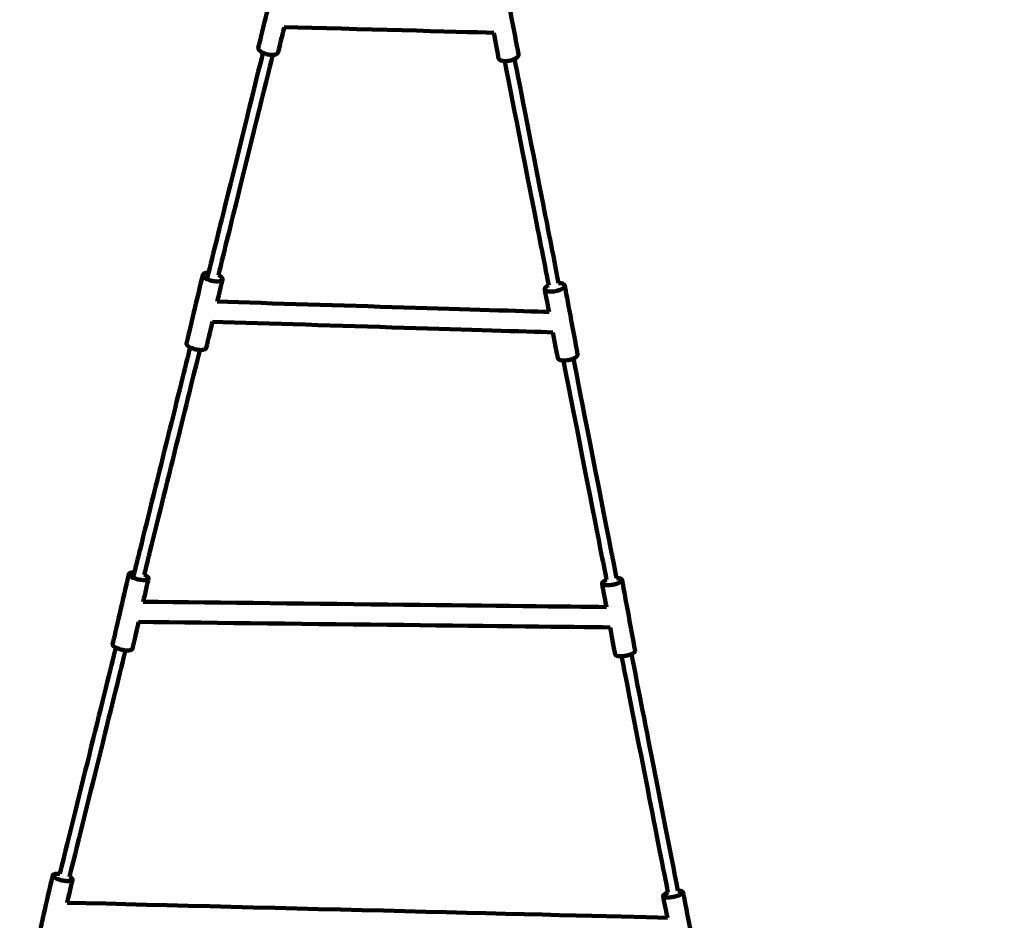
# Model space of a CAD drawing. Units: millimetres. Extents: x -5296 to 5296, y -6141 to 6141.
# Drawn here: x -1553 to 0, y -3407 to -1986 of the extents above; entities that cross this region are included whole.
import ezdxf
from ezdxf.lldxf.tags import DXFTag

# ---------------------------------------------------------------- set-up
doc = ezdxf.new("R2010")
doc.units = ezdxf.units.MM
doc.header["$MEASUREMENT"] = 0
doc.layers.add('layer 1', color=7, linetype='Continuous')
doc.layers.add('Make2D$Visible$Curves', color=7, linetype='Continuous')
tags = doc.linetypes.add('New Line1', pattern=[6, 3.9, -2.1]).pattern_tags.tags
tags[6:7] = [DXFTag(74, 4), DXFTag(75, 0), DXFTag(340, '0'), DXFTag(46, 1.0), DXFTag(50, 0.0), DXFTag(44, 0.0), DXFTag(45, 0.0)]
tags[4:5] = [DXFTag(74, 4), DXFTag(75, 0), DXFTag(340, '0'), DXFTag(46, 1.0), DXFTag(50, 0.0), DXFTag(44, 0.0), DXFTag(45, 0.0)]

msp = doc.modelspace()

# ---------------------------------------------------------------- linework, layer by layer
at = {"layer": 'layer 1', "color": 250, "linetype": 'New Line1', "lineweight": 100}
msp.add_open_spline([(2401.1709, 6141.1597), (3292.3585, 6141.1597), (4392.9898, 5446.5426), (4392.9898, 4441.2412), (4392.9898, 4441.2412), (4392.9898, 3348.5494), (4397.6794, 3028.8901), (4399.7205, 2302.0219), (4399.7205, 2302.0219), (4891.1055, 1989.6499), (5296.1685, 1433.483), (5296.1685, 835.2412), (5296.1685, 835.2412), (5296.1685, -144.0857), (5295.0318, -618.9107), (5295.0318, -1603.8608), (5295.0318, -1603.8608), (5295.0318, -2134.2708), (4916.4518, -2748.816), (4496.82, -3064.3881), (4496.82, -3064.3881), (4277.4333, -3229.3716), (3024.236, -3778.0897), (2678.7492, -3930.1235), (2678.7492, -3930.1235), (2494.1093, -4011.3755), (2289.9793, -4056.487), (2075.3022, -4056.487), (2075.3022, -4056.487), (2075.3022, -4056.487), (1298.6529, -4056.487), (1298.6529, -4056.487), (1298.6529, -4056.487), (1298.6529, -4056.487), (1298.6529, -4641.1597), (1298.6529, -4641.1597), (1298.6529, -4641.1597), (1298.6529, -5469.587), (627.0801, -6141.1597), (-201.3471, -6141.1597), (-201.3471, -6141.1597), (-753.4335, -6141.1597), (-1306.3849, -6141.1597), (-1858.4643, -6141.1597), (-1858.4643, -6141.1597), (-2613.7854, -6141.1597), (-3238.7145, -5582.8855), (-3343.1284, -4856.4599), (-3343.1284, -4856.4599), (-3476.2252, -3930.4808), (-3548.8645, -1985.9963), (-3548.8645, -1024.6279), (-3548.8645, -1024.6279), (-3548.8645, -1024.6279), (-3548.8645, -658.7806), (-3548.8645, -658.7806), (-3548.8645, -658.7806), (-3548.8645, -658.7806), (-3796.1687, -658.7806), (-3796.1687, -658.7806), (-3796.1687, -658.7806), (-4624.5959, -658.7806), (-5296.1687, 12.7921), (-5296.1687, 841.2194), (-5296.1687, 841.2194), (-5296.1687, 973.4901), (-5290.018, 1104.5311), (-5290.018, 1240.1469), (-5290.018, 1240.1469), (-5290.018, 1598.7531), (-5164.1725, 1927.9502), (-4954.2368, 2186.0038), (-4954.2368, 2186.0038), (-4392.9744, 2875.9081), (-2711.3513, 5005.6708), (-2131.9105, 5646.6883), (-2131.9105, 5646.6883), (-1857.4168, 5950.352), (-1460.4062, 6141.1597), (-1018.83, 6141.1597), (-1018.83, 6141.1597), (1672.0083, 6141.1597), (-409.4648, 6141.1597), (2401.1709, 6141.1597)], degree=3, knots=[0, 0, 0, 0, 0.045454545, 0.045454545, 0.045454545, 0.045454545, 0.090909091, 0.090909091, 0.090909091, 0.090909091, 0.136363636, 0.136363636, 0.136363636, 0.136363636, 0.181818182, 0.181818182, 0.181818182, 0.181818182, 0.227272727, 0.227272727, 0.227272727, 0.227272727, 0.272727273, 0.272727273, 0.272727273, 0.272727273, 0.318181818, 0.318181818, 0.318181818, 0.318181818, 0.363636364, 0.363636364, 0.363636364, 0.363636364, 0.409090909, 0.409090909, 0.409090909, 0.409090909, 0.454545455, 0.454545455, 0.454545455, 0.454545455, 0.5, 0.5, 0.5, 0.5, 0.545454545, 0.545454545, 0.545454545, 0.545454545, 0.590909091, 0.590909091, 0.590909091, 0.590909091, 0.636363636, 0.636363636, 0.636363636, 0.636363636, 0.681818182, 0.681818182, 0.681818182, 0.681818182, 0.727272727, 0.727272727, 0.727272727, 0.727272727, 0.772727273, 0.772727273, 0.772727273, 0.772727273, 0.818181818, 0.818181818, 0.818181818, 0.818181818, 0.863636364, 0.863636364, 0.863636364, 0.863636364, 0.909090909, 0.909090909, 0.909090909, 0.909090909, 1, 1, 1, 1], dxfattribs=at)
at = {"layer": 'Make2D$Visible$Curves', "color": 250, "lineweight": 100}
for points, knots in [([(-1140.5091, -1920.508), (-1141.1051, -1920.4751), (-1141.999, -1920.4257), (-1142.297, -1920.4092), (-1142.297, -1920.4092), (-1143.4343, -1920.5087), (-1145.1403, -1920.658), (-1145.709, -1920.7078), (-1145.709, -1920.7078), (-1146.6147, -1920.9714), (-1147.9734, -1921.3668), (-1148.4262, -1921.4987), (-1148.4262, -1921.4987), (-1149.0387, -1921.9084), (-1149.9575, -1922.5231), (-1150.2638, -1922.728), (-1150.2638, -1922.728), (-1150.5413, -1923.2561), (-1150.9576, -1924.0481), (-1151.0964, -1924.3121), (-1151.0964, -1924.3121), (-1159.723, -1959.6116), (-1172.663, -2012.5607), (-1176.9763, -2030.2104), (-1176.9763, -2030.2104), (-1176.8999, -2030.8207), (-1176.7853, -2031.7361), (-1176.7472, -2032.0413), (-1176.7472, -2032.0413), (-1176.322, -2032.6922), (-1175.6843, -2033.6686), (-1175.4718, -2033.994), (-1175.4718, -2033.994), (-1174.7269, -2034.6412), (-1173.6097, -2035.6121), (-1173.2373, -2035.9357), (-1173.2373, -2035.9357), (-1172.2234, -2036.5351), (-1170.7027, -2037.4342), (-1170.1958, -2037.7339), (-1170.1958, -2037.7339), (-1169.9869, -2037.8218), (-1169.6736, -2037.9537), (-1169.5692, -2037.9976)], [0, 0, 0, 0, 0.083333333, 0.083333333, 0.083333333, 0.083333333, 0.166666667, 0.166666667, 0.166666667, 0.166666667, 0.25, 0.25, 0.25, 0.25, 0.333333333, 0.333333333, 0.333333333, 0.333333333, 0.416666667, 0.416666667, 0.416666667, 0.416666667, 0.5, 0.5, 0.5, 0.5, 0.583333333, 0.583333333, 0.583333333, 0.583333333, 0.666666667, 0.666666667, 0.666666667, 0.666666667, 0.75, 0.75, 0.75, 0.75, 0.833333333, 0.833333333, 0.833333333, 0.833333333, 1, 1, 1, 1]), ([(-772.5333, -2047.7013), (-771.7381, -2047.2738), (-770.5453, -2046.6326), (-770.1477, -2046.4188), (-770.1477, -2046.4188), (-769.3888, -2045.8059), (-768.2505, -2044.8865), (-767.8711, -2044.5801), (-767.8711, -2044.5801), (-767.4339, -2043.9492), (-766.7782, -2043.0028), (-766.5597, -2042.6874), (-766.5597, -2042.6874), (-766.474, -2042.0814), (-766.3455, -2041.1725), (-766.3027, -2040.8695), (-766.3027, -2040.8695), (-773.0926, -2005.2142), (-783.2775, -1951.7313), (-786.6725, -1933.9037), (-786.6725, -1933.9037), (-786.9441, -1933.364), (-787.3517, -1932.5545), (-787.4875, -1932.2847), (-787.4875, -1932.2847), (-788.0981, -1931.848), (-789.0139, -1931.1931), (-789.3191, -1930.9747), (-789.3191, -1930.9747), (-790.2269, -1930.6709), (-791.5885, -1930.2153), (-792.0423, -1930.0634), (-792.0423, -1930.0634), (-793.1854, -1929.9131), (-794.9001, -1929.6877), (-795.4716, -1929.6125), (-795.4716, -1929.6125), (-795.5523, -1929.6134), (-795.6734, -1929.6146), (-795.7137, -1929.6151)], [0, 0, 0, 0, 0.090909091, 0.090909091, 0.090909091, 0.090909091, 0.181818182, 0.181818182, 0.181818182, 0.181818182, 0.272727273, 0.272727273, 0.272727273, 0.272727273, 0.363636364, 0.363636364, 0.363636364, 0.363636364, 0.454545455, 0.454545455, 0.454545455, 0.454545455, 0.545454545, 0.545454545, 0.545454545, 0.545454545, 0.636363636, 0.636363636, 0.636363636, 0.636363636, 0.727272727, 0.727272727, 0.727272727, 0.727272727, 0.818181818, 0.818181818, 0.818181818, 0.818181818, 1, 1, 1, 1]), ([(-1153.9833, -2041.2995), (-1153.0568, -2041.2185), (-1151.6672, -2041.0969), (-1151.2039, -2041.0564), (-1151.2039, -2041.0564), (-1150.2981, -2040.7927), (-1148.9394, -2040.3972), (-1148.4865, -2040.2654), (-1148.4865, -2040.2654), (-1147.874, -2039.8556), (-1146.9553, -2039.241), (-1146.649, -2039.0361), (-1146.649, -2039.0361), (-1146.3715, -2038.5081), (-1145.9552, -2037.7159), (-1145.8165, -2037.4519), (-1145.8165, -2037.4519), (-1142.548, -2024.0777), (-1137.6453, -2004.0163), (-1136.0111, -1997.3292)], [0, 0, 0, 0, 0.166666667, 0.166666667, 0.166666667, 0.166666667, 0.333333333, 0.333333333, 0.333333333, 0.333333333, 0.5, 0.5, 0.5, 0.5, 0.666666667, 0.666666667, 0.666666667, 0.666666667, 1, 1, 1, 1]), ([(-805.4643, -2006.2711), (-802.8977, -2019.7489), (-799.0478, -2039.9656), (-797.7645, -2046.7045), (-797.7645, -2046.7045), (-797.4928, -2047.2441), (-797.0852, -2048.0534), (-796.9494, -2048.3232), (-796.9494, -2048.3232), (-796.3388, -2048.7599), (-795.423, -2049.415), (-795.1178, -2049.6333), (-795.1178, -2049.6333), (-794.21, -2049.9371), (-792.8484, -2050.3928), (-792.3946, -2050.5447), (-792.3946, -2050.5447), (-791.2514, -2050.695), (-789.5367, -2050.9205), (-788.9652, -2050.9956), (-788.9652, -2050.9956), (-788.7035, -2050.9929), (-788.311, -2050.9888), (-788.1801, -2050.9875)], [0, 0, 0, 0, 0.142857143, 0.142857143, 0.142857143, 0.142857143, 0.285714286, 0.285714286, 0.285714286, 0.285714286, 0.428571429, 0.428571429, 0.428571429, 0.428571429, 0.571428571, 0.571428571, 0.571428571, 0.571428571, 0.714285714, 0.714285714, 0.714285714, 0.714285714, 1, 1, 1, 1]), ([(-1255.3863, -2384.9533), (-1246.2912, -2348.182), (-1232.6486, -2293.0251), (-1228.101, -2274.6394), (-1228.101, -2274.6394), (-1208.5906, -2195.7587), (-1179.3249, -2077.4378), (-1169.5697, -2037.9974)], [0, 0, 0, 0, 0.333333333, 0.333333333, 0.333333333, 0.333333333, 1, 1, 1, 1]), ([(-1239.8994, -2388.6568), (-1230.765, -2351.7267), (-1217.0635, -2296.3315), (-1212.4963, -2277.8665), (-1212.4963, -2277.8665), (-1192.992, -2199.0108), (-1163.7356, -2080.7274), (-1153.9835, -2041.2995)], [0, 0, 0, 0, 0.333333333, 0.333333333, 0.333333333, 0.333333333, 1, 1, 1, 1]), ([(-1169.5692, -2037.9976), (-1168.5643, -2038.4206), (-1167.0571, -2039.055), (-1166.5547, -2039.2665), (-1166.5547, -2039.2665), (-1165.2238, -2039.6538), (-1163.2274, -2040.2348), (-1162.562, -2040.4285), (-1162.562, -2040.4285), (-1161.2046, -2040.6659), (-1159.1685, -2041.0219), (-1158.4898, -2041.1406), (-1158.4898, -2041.1406), (-1157.1985, -2041.212), (-1155.2615, -2041.3192), (-1154.6158, -2041.3549), (-1154.6158, -2041.3549), (-1154.405, -2041.3364), (-1154.0887, -2041.3087), (-1153.9833, -2041.2995)], [0, 0, 0, 0, 0.166666667, 0.166666667, 0.166666667, 0.166666667, 0.333333333, 0.333333333, 0.333333333, 0.333333333, 0.5, 0.5, 0.5, 0.5, 0.666666667, 0.666666667, 0.666666667, 0.666666667, 1, 1, 1, 1]), ([(-788.1801, -2050.9875), (-787.1413, -2050.9767), (-785.5829, -2050.9605), (-785.0635, -2050.9551), (-785.0635, -2050.9551), (-783.6941, -2050.7788), (-781.64, -2050.5144), (-780.9553, -2050.4263), (-780.9553, -2050.4263), (-779.6104, -2050.0992), (-777.5931, -2049.6086), (-776.9206, -2049.4451), (-776.9206, -2049.4451), (-775.6919, -2048.9894), (-773.8487, -2048.3059), (-773.2343, -2048.0781), (-773.2343, -2048.0781), (-773.0007, -2047.9525), (-772.6502, -2047.7641), (-772.5333, -2047.7013)], [0, 0, 0, 0, 0.166666667, 0.166666667, 0.166666667, 0.166666667, 0.333333333, 0.333333333, 0.333333333, 0.333333333, 0.5, 0.5, 0.5, 0.5, 0.666666667, 0.666666667, 0.666666667, 0.666666667, 1, 1, 1, 1]), ([(-703.1146, -2401.3394), (-711.1396, -2360.4581), (-723.177, -2299.136), (-727.1895, -2278.6953), (-727.1895, -2278.6953), (-742.3042, -2201.6973), (-764.9762, -2086.2004), (-772.5335, -2047.7014)], [0, 0, 0, 0, 0.333333333, 0.333333333, 0.333333333, 0.333333333, 1, 1, 1, 1]), ([(-788.1807, -2050.9875), (-773.0961, -2127.8323), (-750.4692, -2243.0996), (-742.9269, -2281.522), (-742.9269, -2281.522), (-734.8743, -2322.5439), (-722.7955, -2384.0768), (-718.7692, -2404.5878)], [0, 0, 0, 0, 0.333333333, 0.333333333, 0.333333333, 0.333333333, 1, 1, 1, 1]), ([(-1255.386, -2384.9534), (-1255.4699, -2384.9471), (-1255.5957, -2384.9377), (-1255.6377, -2384.9346), (-1255.6377, -2384.9346), (-1256.7774, -2384.995), (-1258.487, -2385.0855), (-1259.0569, -2385.1157), (-1259.0569, -2385.1157), (-1259.9658, -2385.3288), (-1261.3292, -2385.6484), (-1261.7837, -2385.7549), (-1261.7837, -2385.7549), (-1262.3998, -2386.1062), (-1263.324, -2386.6332), (-1263.632, -2386.8088), (-1263.632, -2386.8088), (-1263.9135, -2387.2744), (-1264.3356, -2387.9728), (-1264.4763, -2388.2056), (-1264.4763, -2388.2056), (-1273.0546, -2424.2841), (-1285.9221, -2478.4019), (-1290.2113, -2496.4412), (-1290.2113, -2496.4412), (-1290.1387, -2496.9894), (-1290.0299, -2497.8118), (-1289.9936, -2498.0859), (-1289.9936, -2498.0859), (-1289.5721, -2498.6794), (-1288.9397, -2499.5695), (-1288.729, -2499.8662), (-1288.729, -2499.8662), (-1287.9872, -2500.4644), (-1286.8745, -2501.3616), (-1286.5036, -2501.6606), (-1286.5036, -2501.6606), (-1285.8441, -2502.0272), (-1284.8547, -2502.5771), (-1284.5249, -2502.7604)], [0, 0, 0, 0, 0.090909091, 0.090909091, 0.090909091, 0.090909091, 0.181818182, 0.181818182, 0.181818182, 0.181818182, 0.272727273, 0.272727273, 0.272727273, 0.272727273, 0.363636364, 0.363636364, 0.363636364, 0.363636364, 0.454545455, 0.454545455, 0.454545455, 0.454545455, 0.545454545, 0.545454545, 0.545454545, 0.545454545, 0.636363636, 0.636363636, 0.636363636, 0.636363636, 0.727272727, 0.727272727, 0.727272727, 0.727272727, 0.818181818, 0.818181818, 0.818181818, 0.818181818, 1, 1, 1, 1]), ([(-1264.4763, -2388.2056), (-1264.4037, -2388.7538), (-1264.2948, -2389.5762), (-1264.2585, -2389.8503), (-1264.2585, -2389.8503), (-1263.837, -2390.4437), (-1263.2046, -2391.3337), (-1262.9939, -2391.6304), (-1262.9939, -2391.6304), (-1262.2521, -2392.2285), (-1261.1394, -2393.1257), (-1260.7685, -2393.4248), (-1260.7685, -2393.4248), (-1259.757, -2393.9871), (-1258.2397, -2394.8306), (-1257.734, -2395.1118), (-1257.734, -2395.1118), (-1256.5217, -2395.5996), (-1254.7033, -2396.3313), (-1254.0971, -2396.5752), (-1254.0971, -2396.5752), (-1252.7667, -2396.9555), (-1250.7709, -2397.5259), (-1250.1057, -2397.7161), (-1250.1057, -2397.7161), (-1248.7477, -2397.9629), (-1246.7108, -2398.3331), (-1246.0318, -2398.4565), (-1246.0318, -2398.4565), (-1244.7389, -2398.5531), (-1242.7996, -2398.6978), (-1242.1532, -2398.7461), (-1242.1532, -2398.7461), (-1241.0134, -2398.6858), (-1239.3038, -2398.5953), (-1238.734, -2398.5652), (-1238.734, -2398.5652), (-1237.825, -2398.3521), (-1236.4616, -2398.0323), (-1236.0072, -2397.9258), (-1236.0072, -2397.9258), (-1235.391, -2397.5745), (-1234.4668, -2397.0477), (-1234.1588, -2396.8721), (-1234.1588, -2396.8721), (-1233.8774, -2396.4064), (-1233.4554, -2395.7079), (-1233.3147, -2395.4751)], [0, 0, 0, 0, 0.076923077, 0.076923077, 0.076923077, 0.076923077, 0.153846154, 0.153846154, 0.153846154, 0.153846154, 0.230769231, 0.230769231, 0.230769231, 0.230769231, 0.307692308, 0.307692308, 0.307692308, 0.307692308, 0.384615385, 0.384615385, 0.384615385, 0.384615385, 0.461538462, 0.461538462, 0.461538462, 0.461538462, 0.538461538, 0.538461538, 0.538461538, 0.538461538, 0.615384615, 0.615384615, 0.615384615, 0.615384615, 0.692307692, 0.692307692, 0.692307692, 0.692307692, 0.769230769, 0.769230769, 0.769230769, 0.769230769, 0.846153846, 0.846153846, 0.846153846, 0.846153846, 1, 1, 1, 1]), ([(-1241.6652, -2430.5952), (-1238.8817, -2418.8885), (-1234.7064, -2401.3284), (-1233.3147, -2395.4751), (-1233.3147, -2395.4751), (-1233.3872, -2394.9268), (-1233.496, -2394.1045), (-1233.5323, -2393.8303), (-1233.5323, -2393.8303), (-1233.9539, -2393.237), (-1234.5862, -2392.347), (-1234.797, -2392.0503), (-1234.797, -2392.0503), (-1235.5387, -2391.452), (-1236.6514, -2390.5545), (-1237.0223, -2390.2554), (-1237.0223, -2390.2554), (-1237.9813, -2389.7225), (-1239.4199, -2388.9232), (-1239.8994, -2388.6568)], [0, 0, 0, 0, 0.166666667, 0.166666667, 0.166666667, 0.166666667, 0.333333333, 0.333333333, 0.333333333, 0.333333333, 0.5, 0.5, 0.5, 0.5, 0.666666667, 0.666666667, 0.666666667, 0.666666667, 1, 1, 1, 1]), ([(-718.7691, -2404.5879), (-719.5747, -2404.9987), (-720.783, -2405.6149), (-721.1858, -2405.8203), (-721.1858, -2405.8203), (-721.9469, -2406.3971), (-723.0885, -2407.2624), (-723.4691, -2407.5508), (-723.4691, -2407.5508), (-723.9089, -2408.1395), (-724.5685, -2409.0225), (-724.7884, -2409.3169), (-724.7884, -2409.3169), (-724.8769, -2409.8775), (-725.0095, -2410.7185), (-725.0537, -2410.9988), (-725.0537, -2410.9988), (-722.802, -2422.9525), (-719.4244, -2440.883), (-718.2985, -2446.8598)], [0, 0, 0, 0, 0.166666667, 0.166666667, 0.166666667, 0.166666667, 0.333333333, 0.333333333, 0.333333333, 0.333333333, 0.5, 0.5, 0.5, 0.5, 0.666666667, 0.666666667, 0.666666667, 0.666666667, 1, 1, 1, 1]), ([(-725.0537, -2410.9988), (-724.7849, -2411.493), (-724.3815, -2412.2343), (-724.2471, -2412.4814), (-724.2471, -2412.4814), (-723.6392, -2412.8755), (-722.7273, -2413.4666), (-722.4234, -2413.6636), (-722.4234, -2413.6636), (-721.5179, -2413.9308), (-720.1597, -2414.3317), (-719.7069, -2414.4653), (-719.7069, -2414.4653), (-718.5656, -2414.5874), (-716.8535, -2414.7705), (-716.2828, -2414.8315), (-716.2828, -2414.8315), (-714.9834, -2414.8002), (-713.0342, -2414.7532), (-712.3845, -2414.7375), (-712.3845, -2414.7375), (-711.0155, -2414.5549), (-708.9619, -2414.2808), (-708.2774, -2414.1895), (-708.2774, -2414.1895), (-706.9322, -2413.868), (-704.9143, -2413.3858), (-704.2417, -2413.2251), (-704.2417, -2413.2251), (-703.0119, -2412.7865), (-701.1672, -2412.1287), (-700.5523, -2411.9094), (-700.5523, -2411.9094), (-699.5217, -2411.3839), (-697.9758, -2410.5955), (-697.4605, -2410.3328), (-697.4605, -2410.3328), (-696.6994, -2409.7559), (-695.5578, -2408.8907), (-695.1772, -2408.6023), (-695.1772, -2408.6023), (-694.7374, -2408.0136), (-694.0778, -2407.1305), (-693.8579, -2406.8362), (-693.8579, -2406.8362), (-693.7694, -2406.2756), (-693.6368, -2405.4346), (-693.5926, -2405.1543)], [0, 0, 0, 0, 0.076923077, 0.076923077, 0.076923077, 0.076923077, 0.153846154, 0.153846154, 0.153846154, 0.153846154, 0.230769231, 0.230769231, 0.230769231, 0.230769231, 0.307692308, 0.307692308, 0.307692308, 0.307692308, 0.384615385, 0.384615385, 0.384615385, 0.384615385, 0.461538462, 0.461538462, 0.461538462, 0.461538462, 0.538461538, 0.538461538, 0.538461538, 0.538461538, 0.615384615, 0.615384615, 0.615384615, 0.615384615, 0.692307692, 0.692307692, 0.692307692, 0.692307692, 0.769230769, 0.769230769, 0.769230769, 0.769230769, 0.846153846, 0.846153846, 0.846153846, 0.846153846, 1, 1, 1, 1]), ([(-679.7339, -2520.4449), (-678.8168, -2519.9773), (-677.4413, -2519.2758), (-676.9828, -2519.042), (-676.9828, -2519.042), (-676.2216, -2518.4652), (-675.08, -2517.5999), (-674.6994, -2517.3115), (-674.6994, -2517.3115), (-674.2597, -2516.7227), (-673.6, -2515.8396), (-673.3802, -2515.5452), (-673.3802, -2515.5452), (-673.2917, -2514.9846), (-673.159, -2514.1438), (-673.1148, -2513.8635), (-673.1148, -2513.8635), (-679.9407, -2477.6271), (-690.1796, -2423.2725), (-693.5926, -2405.1543), (-693.5926, -2405.1543), (-693.8614, -2404.6602), (-694.2648, -2403.9189), (-694.3992, -2403.6719), (-694.3992, -2403.6719), (-695.0071, -2403.2777), (-695.9189, -2402.6864), (-696.2229, -2402.4893), (-696.2229, -2402.4893), (-697.1283, -2402.2221), (-698.4866, -2401.8213), (-698.9393, -2401.6877), (-698.9393, -2401.6877), (-700.0807, -2401.5656), (-701.7927, -2401.3824), (-702.3634, -2401.3213), (-702.3634, -2401.3213), (-702.6136, -2401.3273), (-702.9889, -2401.3364), (-703.114, -2401.3394)], [0, 0, 0, 0, 0.090909091, 0.090909091, 0.090909091, 0.090909091, 0.181818182, 0.181818182, 0.181818182, 0.181818182, 0.272727273, 0.272727273, 0.272727273, 0.272727273, 0.363636364, 0.363636364, 0.363636364, 0.363636364, 0.454545455, 0.454545455, 0.454545455, 0.454545455, 0.545454545, 0.545454545, 0.545454545, 0.545454545, 0.636363636, 0.636363636, 0.636363636, 0.636363636, 0.727272727, 0.727272727, 0.727272727, 0.727272727, 0.818181818, 0.818181818, 0.818181818, 0.818181818, 1, 1, 1, 1]), ([(-1269.1423, -2506.8881), (-1268.7243, -2506.9193), (-1268.0973, -2506.9661), (-1267.8883, -2506.9817), (-1267.8883, -2506.9817), (-1266.7485, -2506.9214), (-1265.0389, -2506.8309), (-1264.4691, -2506.8008), (-1264.4691, -2506.8008), (-1263.5601, -2506.5876), (-1262.1967, -2506.2679), (-1261.7423, -2506.1614), (-1261.7423, -2506.1614), (-1261.1261, -2505.8101), (-1260.202, -2505.2831), (-1259.8939, -2505.1074), (-1259.8939, -2505.1074), (-1259.6125, -2504.6418), (-1259.1905, -2503.9433), (-1259.0498, -2503.7104), (-1259.0498, -2503.7104), (-1255.7738, -2489.9323), (-1250.8597, -2469.2652), (-1249.2217, -2462.3761)], [0, 0, 0, 0, 0.142857143, 0.142857143, 0.142857143, 0.142857143, 0.285714286, 0.285714286, 0.285714286, 0.285714286, 0.428571429, 0.428571429, 0.428571429, 0.428571429, 0.571428571, 0.571428571, 0.571428571, 0.571428571, 0.714285714, 0.714285714, 0.714285714, 0.714285714, 1, 1, 1, 1]), ([(-712.2322, -2479.0637), (-709.6801, -2492.6117), (-705.8521, -2512.9338), (-704.576, -2519.7078), (-704.576, -2519.7078), (-704.3071, -2520.202), (-703.9038, -2520.9433), (-703.7693, -2521.1904), (-703.7693, -2521.1904), (-703.1614, -2521.5846), (-702.2496, -2522.1757), (-701.9456, -2522.3728), (-701.9456, -2522.3728), (-701.0402, -2522.64), (-699.682, -2523.0407), (-699.2292, -2523.1743), (-699.2292, -2523.1743), (-698.0879, -2523.2965), (-696.3758, -2523.4797), (-695.8051, -2523.5408), (-695.8051, -2523.5408), (-695.6768, -2523.5377), (-695.4844, -2523.533), (-695.4202, -2523.5315)], [0, 0, 0, 0, 0.142857143, 0.142857143, 0.142857143, 0.142857143, 0.285714286, 0.285714286, 0.285714286, 0.285714286, 0.428571429, 0.428571429, 0.428571429, 0.428571429, 0.571428571, 0.571428571, 0.571428571, 0.571428571, 0.714285714, 0.714285714, 0.714285714, 0.714285714, 1, 1, 1, 1]), ([(-1372.3689, -2857.9126), (-1369.3857, -2845.8516), (-1364.911, -2827.7602), (-1363.4194, -2821.7297), (-1363.4194, -2821.7297), (-1337.1212, -2715.4066), (-1297.674, -2555.9219), (-1284.5249, -2502.7604)], [0, 0, 0, 0, 0.333333333, 0.333333333, 0.333333333, 0.333333333, 1, 1, 1, 1]), ([(-1356.8493, -2861.4838), (-1353.8437, -2849.3324), (-1349.3354, -2831.1053), (-1347.8326, -2825.0295), (-1347.8326, -2825.0295), (-1321.6027, -2718.9824), (-1282.2579, -2559.9116), (-1269.1429, -2506.888)], [0, 0, 0, 0, 0.333333333, 0.333333333, 0.333333333, 0.333333333, 1, 1, 1, 1]), ([(-1284.5249, -2502.7604), (-1284.173, -2502.956), (-1283.6451, -2503.2494), (-1283.4691, -2503.3472), (-1283.4691, -2503.3472), (-1282.2568, -2503.835), (-1280.4384, -2504.5667), (-1279.8322, -2504.8105), (-1279.8322, -2504.8105), (-1278.5018, -2505.1909), (-1276.506, -2505.7615), (-1275.8408, -2505.9517), (-1275.8408, -2505.9517), (-1274.4828, -2506.1985), (-1272.4459, -2506.5687), (-1271.7669, -2506.6921), (-1271.7669, -2506.6921), (-1270.8921, -2506.7574), (-1269.5798, -2506.8554), (-1269.1423, -2506.8881)], [0, 0, 0, 0, 0.166666667, 0.166666667, 0.166666667, 0.166666667, 0.333333333, 0.333333333, 0.333333333, 0.333333333, 0.5, 0.5, 0.5, 0.5, 0.666666667, 0.666666667, 0.666666667, 0.666666667, 1, 1, 1, 1]), ([(-695.4206, -2523.5315), (-675.3581, -2625.7353), (-645.2643, -2779.0409), (-635.233, -2830.1428), (-635.233, -2830.1428), (-632.652, -2843.2911), (-628.7805, -2863.0135), (-627.49, -2869.5876)], [0, 0, 0, 0, 0.333333333, 0.333333333, 0.333333333, 0.333333333, 1, 1, 1, 1]), ([(-695.4202, -2523.5315), (-694.2491, -2523.5033), (-692.4923, -2523.4609), (-691.9067, -2523.4468), (-691.9067, -2523.4468), (-690.5377, -2523.2641), (-688.4842, -2522.99), (-687.7997, -2522.8987), (-687.7997, -2522.8987), (-686.4545, -2522.5771), (-684.4366, -2522.0948), (-683.764, -2521.9341), (-683.764, -2521.9341), (-682.5342, -2521.4956), (-680.6894, -2520.8379), (-680.0745, -2520.6187), (-680.0745, -2520.6187), (-679.9609, -2520.5607), (-679.7906, -2520.4739), (-679.7339, -2520.4449)], [0, 0, 0, 0, 0.166666667, 0.166666667, 0.166666667, 0.166666667, 0.333333333, 0.333333333, 0.333333333, 0.333333333, 0.5, 0.5, 0.5, 0.5, 0.666666667, 0.666666667, 0.666666667, 0.666666667, 1, 1, 1, 1]), ([(-611.7653, -2866.6965), (-614.3443, -2853.5582), (-618.2129, -2833.8507), (-619.5024, -2827.2815), (-619.5024, -2827.2815), (-639.5797, -2725.0027), (-669.6956, -2571.5845), (-679.7342, -2520.4451)], [0, 0, 0, 0, 0.333333333, 0.333333333, 0.333333333, 0.333333333, 1, 1, 1, 1]), ([(-1372.3689, -2857.9126), (-1373.4758, -2857.9196), (-1375.1362, -2857.9301), (-1375.6897, -2857.9336), (-1375.6897, -2857.9336), (-1376.6029, -2858.0775), (-1377.9727, -2858.2933), (-1378.4293, -2858.3652), (-1378.4293, -2858.3652), (-1379.0504, -2858.6361), (-1379.9821, -2859.0423), (-1380.2927, -2859.1777), (-1380.2927, -2859.1777), (-1380.5794, -2859.557), (-1381.0095, -2860.1258), (-1381.1529, -2860.3154), (-1381.1529, -2860.3154), (-1389.6743, -2897.314), (-1402.4563, -2952.8118), (-1406.717, -2971.311), (-1406.717, -2971.311), (-1406.6498, -2971.7729), (-1406.549, -2972.4656), (-1406.5153, -2972.6965), (-1406.5153, -2972.6965), (-1406.0988, -2973.2095), (-1405.474, -2973.9789), (-1405.2657, -2974.2354), (-1405.2657, -2974.2354), (-1404.5282, -2974.7645), (-1403.4219, -2975.5582), (-1403.0532, -2975.8228), (-1403.0532, -2975.8228), (-1402.6027, -2976.0502), (-1401.927, -2976.3914), (-1401.7018, -2976.5051)], [0, 0, 0, 0, 0.1, 0.1, 0.1, 0.1, 0.2, 0.2, 0.2, 0.2, 0.3, 0.3, 0.3, 0.3, 0.4, 0.4, 0.4, 0.4, 0.5, 0.5, 0.5, 0.5, 0.6, 0.6, 0.6, 0.6, 0.7, 0.7, 0.7, 0.7, 0.8, 0.8, 0.8, 0.8, 1, 1, 1, 1]), ([(-1381.1529, -2860.3154), (-1381.0857, -2860.7773), (-1380.985, -2861.47), (-1380.9514, -2861.7009), (-1380.9514, -2861.7009), (-1380.5348, -2862.2139), (-1379.9099, -2862.9833), (-1379.7016, -2863.2397), (-1379.7016, -2863.2397), (-1378.9641, -2863.7689), (-1377.8579, -2864.5626), (-1377.4891, -2864.8271), (-1377.4891, -2864.8271), (-1376.4809, -2865.3363), (-1374.9686, -2866.0999), (-1374.4644, -2866.3545), (-1374.4644, -2866.3545), (-1373.2542, -2866.8092), (-1371.4388, -2867.4912), (-1370.8337, -2867.7185), (-1370.8337, -2867.7185), (-1369.504, -2868.0875), (-1367.5093, -2868.641), (-1366.8444, -2868.8254), (-1366.8444, -2868.8254), (-1365.4858, -2869.0837), (-1363.4478, -2869.4712), (-1362.7685, -2869.6003), (-1362.7685, -2869.6003), (-1361.4735, -2869.7303), (-1359.531, -2869.9253), (-1358.8835, -2869.9902), (-1358.8835, -2869.9902), (-1357.7405, -2869.983), (-1356.0259, -2869.9721), (-1355.4544, -2869.9685), (-1355.4544, -2869.9685), (-1354.5412, -2869.8246), (-1353.1714, -2869.6088), (-1352.7148, -2869.5369), (-1352.7148, -2869.5369), (-1352.0937, -2869.2661), (-1351.162, -2868.86), (-1350.8514, -2868.7246), (-1350.8514, -2868.7246), (-1350.5647, -2868.3453), (-1350.1345, -2867.7763), (-1349.9912, -2867.5867)], [0, 0, 0, 0, 0.076923077, 0.076923077, 0.076923077, 0.076923077, 0.153846154, 0.153846154, 0.153846154, 0.153846154, 0.230769231, 0.230769231, 0.230769231, 0.230769231, 0.307692308, 0.307692308, 0.307692308, 0.307692308, 0.384615385, 0.384615385, 0.384615385, 0.384615385, 0.461538462, 0.461538462, 0.461538462, 0.461538462, 0.538461538, 0.538461538, 0.538461538, 0.538461538, 0.615384615, 0.615384615, 0.615384615, 0.615384615, 0.692307692, 0.692307692, 0.692307692, 0.692307692, 0.769230769, 0.769230769, 0.769230769, 0.769230769, 0.846153846, 0.846153846, 0.846153846, 0.846153846, 1, 1, 1, 1]), ([(-1358.3971, -2904.0842), (-1355.5951, -2891.9184), (-1351.3922, -2873.6696), (-1349.9912, -2867.5867), (-1349.9912, -2867.5867), (-1350.0584, -2867.1248), (-1350.1592, -2866.4321), (-1350.1928, -2866.2012), (-1350.1928, -2866.2012), (-1350.6094, -2865.6883), (-1351.2342, -2864.919), (-1351.4425, -2864.6626), (-1351.4425, -2864.6626), (-1352.18, -2864.1335), (-1353.2862, -2863.3398), (-1353.655, -2863.0752), (-1353.655, -2863.0752), (-1354.6632, -2862.566), (-1356.1755, -2861.8022), (-1356.6797, -2861.5476), (-1356.6797, -2861.5476), (-1356.7362, -2861.5264), (-1356.821, -2861.4945), (-1356.8492, -2861.4839)], [0, 0, 0, 0, 0.142857143, 0.142857143, 0.142857143, 0.142857143, 0.285714286, 0.285714286, 0.285714286, 0.285714286, 0.428571429, 0.428571429, 0.428571429, 0.428571429, 0.571428571, 0.571428571, 0.571428571, 0.571428571, 0.714285714, 0.714285714, 0.714285714, 0.714285714, 1, 1, 1, 1]), ([(-634.6009, -2875.3318), (-634.3385, -2875.7223), (-633.9448, -2876.3081), (-633.8136, -2876.5034), (-633.8136, -2876.5034), (-633.2117, -2876.8009), (-632.3088, -2877.2472), (-632.0078, -2877.396), (-632.0078, -2877.396), (-631.1075, -2877.5802), (-629.757, -2877.8566), (-629.3069, -2877.9487), (-629.3069, -2877.9487), (-628.1694, -2878.0072), (-626.4633, -2878.0948), (-625.8946, -2878.124), (-625.8946, -2878.124), (-624.5976, -2878.0526), (-622.6521, -2877.9454), (-622.0036, -2877.9097), (-622.0036, -2877.9097), (-620.6355, -2877.7132), (-618.5833, -2877.4185), (-617.8992, -2877.3203), (-617.8992, -2877.3203), (-616.5531, -2877.0123), (-614.534, -2876.5503), (-613.8609, -2876.3962), (-613.8609, -2876.3962), (-612.6286, -2875.9976), (-610.7802, -2875.3995), (-610.1641, -2875.2002), (-610.1641, -2875.2002), (-609.1296, -2874.7382), (-607.5778, -2874.0452), (-607.0605, -2873.8142), (-607.0605, -2873.8142), (-606.2943, -2873.3202), (-605.1449, -2872.5793), (-604.7618, -2872.3323), (-604.7618, -2872.3323), (-604.3161, -2871.84), (-603.6475, -2871.1016), (-603.4246, -2870.8555), (-603.4246, -2870.8555), (-603.3297, -2870.3984), (-603.1874, -2869.7129), (-603.14, -2869.4844)], [0, 0, 0, 0, 0.076923077, 0.076923077, 0.076923077, 0.076923077, 0.153846154, 0.153846154, 0.153846154, 0.153846154, 0.230769231, 0.230769231, 0.230769231, 0.230769231, 0.307692308, 0.307692308, 0.307692308, 0.307692308, 0.384615385, 0.384615385, 0.384615385, 0.384615385, 0.461538462, 0.461538462, 0.461538462, 0.461538462, 0.538461538, 0.538461538, 0.538461538, 0.538461538, 0.615384615, 0.615384615, 0.615384615, 0.615384615, 0.692307692, 0.692307692, 0.692307692, 0.692307692, 0.769230769, 0.769230769, 0.769230769, 0.769230769, 0.846153846, 0.846153846, 0.846153846, 0.846153846, 1, 1, 1, 1]), ([(-627.4899, -2869.5876), (-627.5189, -2869.597), (-627.5623, -2869.611), (-627.5768, -2869.6157), (-627.5768, -2869.6157), (-628.6113, -2870.0778), (-630.1631, -2870.7709), (-630.6804, -2871.002), (-630.6804, -2871.002), (-631.4466, -2871.4959), (-632.596, -2872.2369), (-632.9791, -2872.4839), (-632.9791, -2872.4839), (-633.4248, -2872.9762), (-634.0934, -2873.7146), (-634.3163, -2873.9607), (-634.3163, -2873.9607), (-634.4112, -2874.4177), (-634.5535, -2875.1033), (-634.6009, -2875.3318), (-634.6009, -2875.3318), (-632.3119, -2887.7334), (-628.8785, -2906.3359), (-627.734, -2912.5367)], [0, 0, 0, 0, 0.142857143, 0.142857143, 0.142857143, 0.142857143, 0.285714286, 0.285714286, 0.285714286, 0.285714286, 0.428571429, 0.428571429, 0.428571429, 0.428571429, 0.571428571, 0.571428571, 0.571428571, 0.571428571, 0.714285714, 0.714285714, 0.714285714, 0.714285714, 1, 1, 1, 1]), ([(-588.2059, -2986.7124), (-587.5952, -2986.4397), (-586.6792, -2986.0306), (-586.3738, -2985.8943), (-586.3738, -2985.8943), (-585.6076, -2985.4003), (-584.4583, -2984.6593), (-584.0752, -2984.4124), (-584.0752, -2984.4124), (-583.6294, -2983.9201), (-582.9608, -2983.1817), (-582.7379, -2982.9355), (-582.7379, -2982.9355), (-582.643, -2982.4785), (-582.5007, -2981.793), (-582.4532, -2981.5645), (-582.4532, -2981.5645), (-589.3488, -2944.2044), (-599.6922, -2888.1644), (-603.14, -2869.4844), (-603.14, -2869.4844), (-603.4024, -2869.0938), (-603.7961, -2868.508), (-603.9273, -2868.3127), (-603.9273, -2868.3127), (-604.5292, -2868.0152), (-605.4321, -2867.5689), (-605.733, -2867.4202), (-605.733, -2867.4202), (-606.6333, -2867.2359), (-607.9839, -2866.9596), (-608.434, -2866.8674), (-608.434, -2866.8674), (-609.5443, -2866.8105), (-611.2097, -2866.725), (-611.7648, -2866.6966)], [0, 0, 0, 0, 0.1, 0.1, 0.1, 0.1, 0.2, 0.2, 0.2, 0.2, 0.3, 0.3, 0.3, 0.3, 0.4, 0.4, 0.4, 0.4, 0.5, 0.5, 0.5, 0.5, 0.6, 0.6, 0.6, 0.6, 0.7, 0.7, 0.7, 0.7, 0.8, 0.8, 0.8, 0.8, 1, 1, 1, 1]), ([(-1386.3593, -2980.794), (-1385.722, -2980.8579), (-1384.7661, -2980.9539), (-1384.4475, -2980.9858), (-1384.4475, -2980.9858), (-1383.3045, -2980.9786), (-1381.59, -2980.9677), (-1381.0185, -2980.9641), (-1381.0185, -2980.9641), (-1380.1053, -2980.8202), (-1378.7354, -2980.6044), (-1378.2788, -2980.5325), (-1378.2788, -2980.5325), (-1377.6577, -2980.2616), (-1376.726, -2979.8554), (-1376.4155, -2979.72), (-1376.4155, -2979.72), (-1376.1287, -2979.3407), (-1375.6985, -2978.7719), (-1375.5551, -2978.5823), (-1375.5551, -2978.5823), (-1372.2861, -2964.3884), (-1367.3825, -2943.0976), (-1365.7479, -2936.0006)], [0, 0, 0, 0, 0.142857143, 0.142857143, 0.142857143, 0.142857143, 0.285714286, 0.285714286, 0.285714286, 0.285714286, 0.428571429, 0.428571429, 0.428571429, 0.428571429, 0.571428571, 0.571428571, 0.571428571, 0.571428571, 0.714285714, 0.714285714, 0.714285714, 0.714285714, 1, 1, 1, 1]), ([(-621.8147, -2944.607), (-619.1813, -2958.8752), (-615.231, -2980.2775), (-613.9143, -2987.4116), (-613.9143, -2987.4116), (-613.6518, -2987.8022), (-613.2581, -2988.3882), (-613.1269, -2988.5835), (-613.1269, -2988.5835), (-612.525, -2988.881), (-611.6221, -2989.3273), (-611.3211, -2989.4761), (-611.3211, -2989.4761), (-610.4208, -2989.6603), (-609.0703, -2989.9367), (-608.6201, -2990.0288), (-608.6201, -2990.0288), (-607.4827, -2990.0872), (-605.7766, -2990.1747), (-605.2079, -2990.2039), (-605.2079, -2990.2039), (-604.7479, -2990.1785), (-604.0578, -2990.1405), (-603.8278, -2990.1278)], [0, 0, 0, 0, 0.142857143, 0.142857143, 0.142857143, 0.142857143, 0.285714286, 0.285714286, 0.285714286, 0.285714286, 0.428571429, 0.428571429, 0.428571429, 0.428571429, 0.571428571, 0.571428571, 0.571428571, 0.571428571, 0.714285714, 0.714285714, 0.714285714, 0.714285714, 1, 1, 1, 1]), ([(-1401.7018, -2976.5051), (-1401.144, -2976.7868), (-1400.3073, -2977.2093), (-1400.0284, -2977.3501), (-1400.0284, -2977.3501), (-1398.8182, -2977.8048), (-1397.0028, -2978.4868), (-1396.3977, -2978.7141), (-1396.3977, -2978.7141), (-1395.0679, -2979.0831), (-1393.0733, -2979.6366), (-1392.4084, -2979.821), (-1392.4084, -2979.821), (-1391.0498, -2980.0793), (-1389.0118, -2980.4668), (-1388.3325, -2980.5959), (-1388.3325, -2980.5959), (-1387.6747, -2980.662), (-1386.6881, -2980.761), (-1386.3593, -2980.794)], [0, 0, 0, 0, 0.166666667, 0.166666667, 0.166666667, 0.166666667, 0.333333333, 0.333333333, 0.333333333, 0.333333333, 0.5, 0.5, 0.5, 0.5, 0.666666667, 0.666666667, 0.666666667, 0.666666667, 1, 1, 1, 1]), ([(-603.8278, -2990.1278), (-602.9909, -2990.0817), (-601.7355, -2990.0126), (-601.317, -2989.9895), (-601.317, -2989.9895), (-599.9488, -2989.7931), (-597.8966, -2989.4984), (-597.2125, -2989.4001), (-597.2125, -2989.4001), (-595.8664, -2989.0921), (-593.8473, -2988.6301), (-593.1743, -2988.4761), (-593.1743, -2988.4761), (-591.942, -2988.0775), (-590.0935, -2987.4796), (-589.4774, -2987.2803), (-589.4774, -2987.2803), (-589.0535, -2987.091), (-588.4178, -2986.8071), (-588.2059, -2986.7124)], [0, 0, 0, 0, 0.166666667, 0.166666667, 0.166666667, 0.166666667, 0.333333333, 0.333333333, 0.333333333, 0.333333333, 0.5, 0.5, 0.5, 0.5, 0.666666667, 0.666666667, 0.666666667, 0.666666667, 1, 1, 1, 1]), ([(-1490.0414, -3333.661), (-1490.8231, -3333.5767), (-1491.9956, -3333.4501), (-1492.3864, -3333.408), (-1492.3864, -3333.408), (-1493.528, -3333.3997), (-1495.2403, -3333.3872), (-1495.8111, -3333.3831), (-1495.8111, -3333.3831), (-1496.7224, -3333.5067), (-1498.0893, -3333.6921), (-1498.5449, -3333.7539), (-1498.5449, -3333.7539), (-1499.1637, -3334.0011), (-1500.092, -3334.3718), (-1500.4015, -3334.4954), (-1500.4015, -3334.4954), (-1500.6858, -3334.849), (-1501.1123, -3335.3796), (-1501.2545, -3335.5564), (-1501.2545, -3335.5564), (-1509.8004, -3372.7919), (-1522.6192, -3428.6452), (-1526.8922, -3447.2629), (-1526.8922, -3447.2629), (-1526.8225, -3447.6992), (-1526.718, -3448.3536), (-1526.6832, -3448.5718), (-1526.6832, -3448.5718), (-1526.2643, -3449.0609), (-1525.636, -3449.7945), (-1525.4266, -3450.0391), (-1525.4266, -3450.0391), (-1524.6871, -3450.5475), (-1523.5777, -3451.3102), (-1523.208, -3451.5645), (-1523.208, -3451.5645), (-1522.1983, -3452.0579), (-1520.6838, -3452.798), (-1520.1789, -3453.0447), (-1520.1789, -3453.0447), (-1519.9927, -3453.113), (-1519.7134, -3453.2155), (-1519.6203, -3453.2497)], [0, 0, 0, 0, 0.083333333, 0.083333333, 0.083333333, 0.083333333, 0.166666667, 0.166666667, 0.166666667, 0.166666667, 0.25, 0.25, 0.25, 0.25, 0.333333333, 0.333333333, 0.333333333, 0.333333333, 0.416666667, 0.416666667, 0.416666667, 0.416666667, 0.5, 0.5, 0.5, 0.5, 0.583333333, 0.583333333, 0.583333333, 0.583333333, 0.666666667, 0.666666667, 0.666666667, 0.666666667, 0.75, 0.75, 0.75, 0.75, 0.833333333, 0.833333333, 0.833333333, 0.833333333, 1, 1, 1, 1]), ([(-1501.2545, -3335.5564), (-1501.1849, -3335.9927), (-1501.0804, -3336.6471), (-1501.0456, -3336.8652), (-1501.0456, -3336.8652), (-1500.6268, -3337.3543), (-1499.9986, -3338.088), (-1499.7892, -3338.3325), (-1499.7892, -3338.3325), (-1499.0497, -3338.841), (-1497.9405, -3339.6037), (-1497.5708, -3339.8579), (-1497.5708, -3339.8579), (-1496.561, -3340.3513), (-1495.0463, -3341.0914), (-1494.5413, -3341.3381), (-1494.5413, -3341.3381), (-1493.3302, -3341.7827), (-1491.5135, -3342.4496), (-1490.9079, -3342.6719), (-1490.9079, -3342.6719), (-1489.5778, -3343.0373), (-1487.5826, -3343.5854), (-1486.9176, -3343.7681), (-1486.9176, -3343.7681), (-1485.5593, -3344.0295), (-1483.5219, -3344.4218), (-1482.8427, -3344.5525), (-1482.8427, -3344.5525), (-1481.5486, -3344.6921), (-1479.6075, -3344.9016), (-1478.9604, -3344.9714), (-1478.9604, -3344.9714), (-1477.8189, -3344.9797), (-1476.1066, -3344.9922), (-1475.5359, -3344.9963), (-1475.5359, -3344.9963), (-1474.6246, -3344.8727), (-1473.2577, -3344.6873), (-1472.8021, -3344.6255), (-1472.8021, -3344.6255), (-1472.1832, -3344.3783), (-1471.2549, -3344.0076), (-1470.9454, -3343.884), (-1470.9454, -3343.884), (-1470.6611, -3343.5304), (-1470.2346, -3342.9998), (-1470.0925, -3342.823)], [0, 0, 0, 0, 0.076923077, 0.076923077, 0.076923077, 0.076923077, 0.153846154, 0.153846154, 0.153846154, 0.153846154, 0.230769231, 0.230769231, 0.230769231, 0.230769231, 0.307692308, 0.307692308, 0.307692308, 0.307692308, 0.384615385, 0.384615385, 0.384615385, 0.384615385, 0.461538462, 0.461538462, 0.461538462, 0.461538462, 0.538461538, 0.538461538, 0.538461538, 0.538461538, 0.615384615, 0.615384615, 0.615384615, 0.615384615, 0.692307692, 0.692307692, 0.692307692, 0.692307692, 0.769230769, 0.769230769, 0.769230769, 0.769230769, 0.846153846, 0.846153846, 0.846153846, 0.846153846, 1, 1, 1, 1]), ([(-1478.3974, -3379.0087), (-1475.6291, -3366.9468), (-1471.4766, -3348.8539), (-1470.0925, -3342.823), (-1470.0925, -3342.823), (-1470.1622, -3342.3867), (-1470.2667, -3341.7323), (-1470.3015, -3341.5142), (-1470.3015, -3341.5142), (-1470.7203, -3341.0251), (-1471.3484, -3340.2916), (-1471.5578, -3340.0471), (-1471.5578, -3340.0471), (-1472.2973, -3339.5385), (-1473.4066, -3338.7756), (-1473.7763, -3338.5212), (-1473.7763, -3338.5212), (-1474.0928, -3338.3666), (-1474.5676, -3338.1346), (-1474.7258, -3338.0573)], [0, 0, 0, 0, 0.166666667, 0.166666667, 0.166666667, 0.166666667, 0.333333333, 0.333333333, 0.333333333, 0.333333333, 0.5, 0.5, 0.5, 0.5, 0.666666667, 0.666666667, 0.666666667, 0.666666667, 1, 1, 1, 1]), ([(-538.3828, -3368.6599), (-538.1163, -3368.9996), (-537.7167, -3369.5091), (-537.5835, -3369.679), (-537.5835, -3369.679), (-536.9789, -3369.9234), (-536.0721, -3370.2901), (-535.7699, -3370.4124), (-535.7699, -3370.4124), (-534.8685, -3370.545), (-533.5163, -3370.744), (-533.0656, -3370.8103), (-533.0656, -3370.8103), (-531.9288, -3370.822), (-530.2235, -3370.8396), (-529.6551, -3370.8455), (-529.6551, -3370.8455), (-528.3603, -3370.7355), (-526.4181, -3370.5706), (-525.7707, -3370.5156), (-525.7707, -3370.5156), (-524.4062, -3370.2914), (-522.3593, -3369.9551), (-521.677, -3369.843), (-521.677, -3369.843), (-520.3357, -3369.5199), (-518.3238, -3369.0353), (-517.6532, -3368.8738), (-517.6532, -3368.8738), (-516.4266, -3368.4738), (-514.5867, -3367.8738), (-513.9734, -3367.6738), (-513.9734, -3367.6738), (-512.945, -3367.2241), (-511.4025, -3366.5496), (-510.8883, -3366.3247), (-510.8883, -3366.3247), (-510.1283, -3365.856), (-508.9882, -3365.153), (-508.6082, -3364.9187), (-508.6082, -3364.9187), (-508.1683, -3364.463), (-507.5085, -3363.7794), (-507.2885, -3363.5515), (-507.2885, -3363.5515), (-507.1988, -3363.1398), (-507.0641, -3362.5223), (-507.0193, -3362.3164)], [0, 0, 0, 0, 0.076923077, 0.076923077, 0.076923077, 0.076923077, 0.153846154, 0.153846154, 0.153846154, 0.153846154, 0.230769231, 0.230769231, 0.230769231, 0.230769231, 0.307692308, 0.307692308, 0.307692308, 0.307692308, 0.384615385, 0.384615385, 0.384615385, 0.384615385, 0.461538462, 0.461538462, 0.461538462, 0.461538462, 0.538461538, 0.538461538, 0.538461538, 0.538461538, 0.615384615, 0.615384615, 0.615384615, 0.615384615, 0.692307692, 0.692307692, 0.692307692, 0.692307692, 0.769230769, 0.769230769, 0.769230769, 0.769230769, 0.846153846, 0.846153846, 0.846153846, 0.846153846, 1, 1, 1, 1]), ([(-530.6254, -3363.0405), (-530.8931, -3363.1279), (-531.2948, -3363.2588), (-531.4287, -3363.3025), (-531.4287, -3363.3025), (-532.457, -3363.7522), (-533.9996, -3364.4268), (-534.5138, -3364.6516), (-534.5138, -3364.6516), (-535.2738, -3365.1203), (-536.4138, -3365.8233), (-536.7938, -3366.0576), (-536.7938, -3366.0576), (-537.2337, -3366.5133), (-537.8935, -3367.1969), (-538.1135, -3367.4248), (-538.1135, -3367.4248), (-538.2033, -3367.8365), (-538.3379, -3368.4541), (-538.3828, -3368.6599), (-538.3828, -3368.6599), (-536.1114, -3380.0459), (-532.7042, -3397.1248), (-531.5685, -3402.8178)], [0, 0, 0, 0, 0.142857143, 0.142857143, 0.142857143, 0.142857143, 0.285714286, 0.285714286, 0.285714286, 0.285714286, 0.428571429, 0.428571429, 0.428571429, 0.428571429, 0.571428571, 0.571428571, 0.571428571, 0.571428571, 0.714285714, 0.714285714, 0.714285714, 0.714285714, 1, 1, 1, 1]), ([(-491.2582, -3480.5903), (-490.2878, -3480.1659), (-488.8322, -3479.5293), (-488.347, -3479.3171), (-488.347, -3479.3171), (-487.5869, -3478.8485), (-486.4469, -3478.1455), (-486.0669, -3477.9111), (-486.0669, -3477.9111), (-485.627, -3477.4554), (-484.9672, -3476.7718), (-484.7472, -3476.5439), (-484.7472, -3476.5439), (-484.6575, -3476.1322), (-484.5228, -3475.5147), (-484.4779, -3475.3088), (-484.4779, -3475.3088), (-491.9917, -3437.6447), (-503.2624, -3381.1485), (-507.0193, -3362.3164), (-507.0193, -3362.3164), (-507.2857, -3361.9767), (-507.6854, -3361.4672), (-507.8186, -3361.2974), (-507.8186, -3361.2974), (-508.4231, -3361.0528), (-509.3299, -3360.686), (-509.6322, -3360.5637), (-509.6322, -3360.5637), (-510.5336, -3360.4312), (-511.8857, -3360.2323), (-512.3364, -3360.166), (-512.3364, -3360.166), (-513.1918, -3360.1571), (-514.475, -3360.1438), (-514.9027, -3360.1394)], [0, 0, 0, 0, 0.1, 0.1, 0.1, 0.1, 0.2, 0.2, 0.2, 0.2, 0.3, 0.3, 0.3, 0.3, 0.4, 0.4, 0.4, 0.4, 0.5, 0.5, 0.5, 0.5, 0.6, 0.6, 0.6, 0.6, 0.7, 0.7, 0.7, 0.7, 0.8, 0.8, 0.8, 0.8, 1, 1, 1, 1])]:
    msp.add_open_spline(points, degree=3, knots=knots, dxfattribs=at)
for points in [[(-1136.0111, -1997.3294), (-1025.8289, -2000.3098), (-860.5554, -2004.7804), (-805.4643, -2006.2706)], [(-1257.879, -2395.0312), (-1257.0481, -2391.6719), (-1255.8017, -2386.633), (-1255.3863, -2384.9533)], [(-1241.6653, -2430.5956), (-1067.2097, -2436.017), (-805.5263, -2444.1491), (-718.2986, -2446.8598)], [(-1249.2215, -2462.3761), (-1070.2251, -2467.9386), (-801.7304, -2476.2825), (-712.2322, -2479.0637)], [(-1374.4575, -2866.3566), (-1373.7613, -2863.5419), (-1372.717, -2859.3199), (-1372.3689, -2857.9126)], [(-1358.3967, -2904.0842), (-1114.8425, -2906.9017), (-749.5111, -2911.128), (-627.7339, -2912.5367)], [(-1365.7479, -2936.0008), (-1117.7702, -2938.8695), (-745.8036, -2943.1726), (-621.8147, -2944.607)], [(-1490.0414, -3333.661), (-1460.5948, -3214.6089), (-1416.425, -3036.0308), (-1401.7017, -2976.5047)], [(-1474.7257, -3338.0568), (-1445.2704, -3218.9692), (-1401.0873, -3040.3378), (-1386.3597, -2980.7939)], [(-603.828, -2990.1278), (-579.4272, -3114.4321), (-542.8259, -3300.8885), (-530.6255, -3363.0406)], [(-514.9028, -3360.1392), (-539.3373, -3235.6636), (-575.989, -3048.9504), (-588.2062, -2986.7126)], [(-1478.3969, -3379.0087), (-1162.7873, -3386.945), (-689.3731, -3398.8496), (-531.5683, -3402.8178)]]:
    msp.add_open_spline(points, degree=3, dxfattribs=at)

doc.saveas('drawing.dxf')
